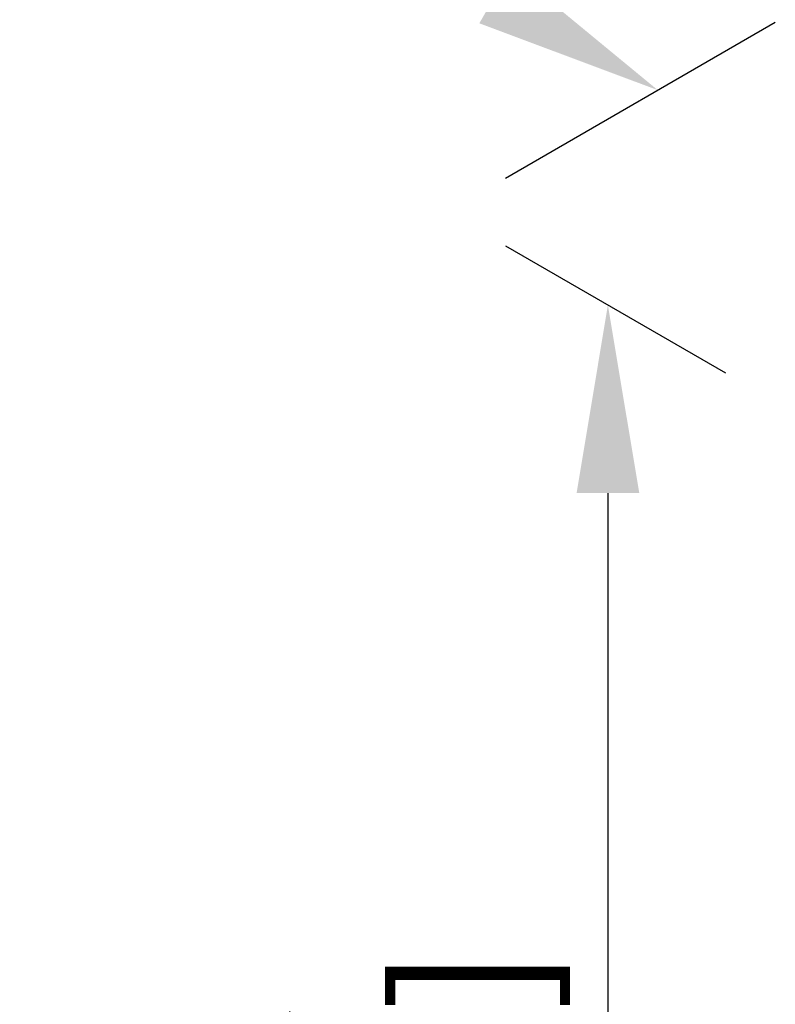
# Model space of a CAD drawing. Units: millimetres. Extents: x -505 to 210, y -338 to 699.
# Drawn here: x 43 to 51, y 247 to 257 of the extents above; entities that cross this region are included whole.
import ezdxf

# ---------------------------------------------------------------- set-up
doc = ezdxf.new("R2010")
doc.units = ezdxf.units.MM
doc.layers.add('DIM', color=6, linetype='Continuous')
doc.styles.add('勝泰-1.5', font='simplex.shx', dxfattribs={"height": 1.5, "bigfont": 'chineset.shx'})
doc.dimstyles.new('比例1／8', dxfattribs={"dimtxt": 1.5, "dimasz": 2, "dimexe": 1.25, "dimexo": 0.625, "dimgap": 0.5, "dimtad": 1, "dimdec": 0, "dimlfac": 8, "dimdsep": 46, "dimtxsty": '勝泰-1.5', "dimcen": 2.5, "dimadec": 0, "dimazin": 0, "dimtfac": 1, "dimtdec": 0, "dimtmove": 0, "dimatfit": 3, "dimfxl": 0, "dimfrac": 1, "dimarcsym": 0})

# ---------------------------------------------------------------- blocks, each defined once
blk = doc.blocks.new('*D1')
at = {"layer": 'Defpoints', "color": 0}
for p in [(35.789, 262.263), (50.085, 256.602), (47.84, 255.306)]:
    blk.add_point(p, dxfattribs=at)
at = {"layer": 'DIM', "color": 0, "lineweight": -2}
for p, q in [((36.414, 262.624), (39.285, 264.281)), ((39.767, 262.559), (48.353, 257.602)), ((48.465, 255.666), (51.335, 257.324))]:
    blk.add_line(p, q, dxfattribs=at)
at = {"layer": 'DIM', "color": 0}
for points in [[(39.933, 262.848), (39.6, 262.271), (38.035, 263.559)], [(48.186, 257.313), (48.52, 257.891), (50.085, 256.602)]]:
    blk.add_solid(points, dxfattribs=at)
at = {"layer": 'DIM', "color": 0, "insert": (45.335, 262.289), "char_height": 1.5, "attachment_point": 5, "rotation": 330, "style": '勝泰-1.5'}
blk.add_mtext('{\\A0;106[4{\\H1x;\\S3#16;}]}', dxfattribs=at)
blk = doc.blocks.new('*D3')
at = {"layer": 'Defpoints', "color": 0}
for p in [(47.84, 255.306), (47.84, 232.096), (49.554, 231.106)]:
    blk.add_point(p, dxfattribs=at)
at = {"layer": 'DIM', "color": 0, "lineweight": -2}
for p, q in [((48.465, 254.945), (50.804, 253.594)), ((49.554, 252.316), (49.554, 233.106)), ((48.465, 231.735), (50.804, 230.385))]:
    blk.add_line(p, q, dxfattribs=at)
at = {"layer": 'DIM', "color": 0}
for points in [[(49.888, 252.316), (49.221, 252.316), (49.554, 254.316)], [(49.221, 233.106), (49.888, 233.106), (49.554, 231.106)]]:
    blk.add_solid(points, dxfattribs=at)
at = {"layer": 'DIM', "color": 0, "insert": (47.304, 242.827), "char_height": 1.5, "attachment_point": 5, "rotation": 90, "style": '勝泰-1.5'}
blk.add_mtext('{\\A0;264[10{\\H1x;\\S3#8;}]}', dxfattribs=at)

msp = doc.modelspace()

# ---------------------------------------------------------------- dimensions: what is measured, and where the dimension line sits
at = {"layer": 'DIM'}
for base, p1, p2, angle, text, override, picture, middle in [((50.085, 256.602), (35.789, 262.263), (47.84, 255.306), 330, '{\\A0;106[4{\\H1x;\\S3#16;}]}', {"dimgap": 0.8}, '*D1', (44.06, 260.081)), ((49.554, 231.106), (47.84, 255.306), (47.84, 232.096), 270, '{\\A0;264[10{\\H1x;\\S3#8;}]}', {"dimtolj": 0}, '*D3', (49.554, 242.827))]:
    dim = msp.add_linear_dim(base=base, p1=p1, p2=p2, angle=angle, text=text, dimstyle='比例1／8', override=override, dxfattribs=at)
    dim.commit()
    dim.dimension.update_dxf_attribs({"geometry": picture, "text_midpoint": middle, "dimtype": 161})

doc.saveas('drawing.dxf')
